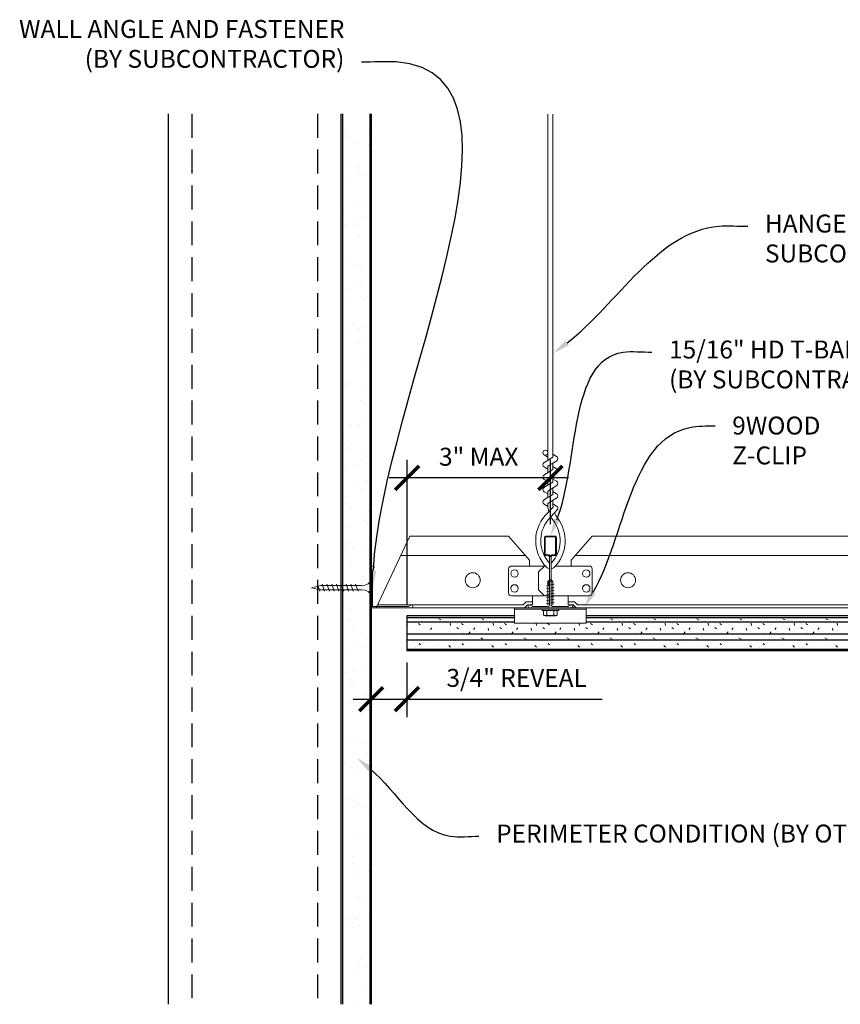
# Model space of a CAD drawing. Units: inches. Extents: x 1728 to 3456, y 0 to 1152.
# Drawn here: x 1894 to 1911, y 143 to 164 of the extents above; entities that cross this region are included whole.
import ezdxf
from ezdxf import colors
from ezdxf.entities.mleader import LeaderData, LeaderLine
from ezdxf.math import Vec2, Vec3

# ---------------------------------------------------------------- set-up
doc = ezdxf.new("R2010")
doc.units = ezdxf.units.IN
doc.header["$MEASUREMENT"] = 0
doc.header["$PDMODE"] = 3
doc.header["$PDSIZE"] = 0.15625
doc.linetypes.add('HIDDEN', pattern=[0.375, 0.25, -0.125])
doc.layers.get('0').update_dxf_attribs({"lineweight": 25})
for name, color, linetype, lineweight in [('A-WALL', 7, 'Continuous', 25), ('Z-ANNO-DIMS', 1, 'Continuous', 25), ('Z-ANNO-NOTE', 7, 'Continuous', 35), ('Z-CLNG-SUSP', 3, 'Continuous', 18), ('Z-CLNG-SUSP-MAIN', 3, 'Continuous', 18), ('Z-CLNG-TEES', 3, 'Continuous', 18), ('Z-CLNG-WOOD', 5, 'Continuous', 25), ('Z-CLNG-WOOD-PATT', 2, 'Continuous', 15), ('Z-CLNG-WOOD-TRIM', 211, 'Continuous', 25)]:
    doc.layers.add(name, color=color, linetype=linetype, lineweight=lineweight)
doc.styles.add('1-4', font='arial.ttf', dxfattribs={"height": 0.375})
doc.dimstyles.new('1-4', dxfattribs={"dimscale": 4, "dimtxt": 0.09375, "dimasz": 0.125, "dimexe": 0.09375, "dimexo": 0.0625, "dimgap": 0.0625, "dimtad": 1, "dimtoh": 1, "dimdec": 5, "dimzin": 3, "dimdsep": 46, "dimlunit": 5, "dimtxsty": '1-4', "dimblk": 'ARCHTICK', "dimcen": 0, "dimdle": 0.09375, "dimclrd": 256, "dimclre": 256, "dimclrt": 256, "dimadec": 1, "dimazin": 0, "dimtfac": 1, "dimtdec": 5, "dimtofl": 0, "dimtmove": 0, "dimatfit": 3, "dimfxl": 0.09375, "dimfrac": 2, "dimtolj": 1, "dimtzin": 0, "dimlwd": -1, "dimlwe": -1, "dimarcsym": 0})

# ---------------------------------------------------------------- blocks, each defined once
blk = doc.blocks.new('*U24')
at = {"layer": 'Z-CLNG-TEES'}
blk.add_lwpolyline([(0.844, 0), (0, 0), (0, 0.844, -1.303225), (0.058, 0.828), (0.031, 0.781), (0.031, 0.031), (0.781, 0.031), (0.828, 0.058, -1.303225)], format="xyb", close=True, dxfattribs=at)
blk = doc.blocks.new('*U25')
at = {"layer": 'Z-CLNG-SUSP'}
for p, q in [((-0.075, -0.325), (0.075, -0.275)), ((-0.075, -0.425), (0.075, -0.375)), ((-0.075, -0.525), (0.075, -0.475)), ((-0.075, -0.625), (0.075, -0.575)), ((-0.075, -0.725), (0.075, -0.675)), ((-0.075, -0.825), (0.075, -0.775)), ((-0.075, -0.925), (0.075, -0.875)), ((-0.075, -1.025), (0.075, -0.975)), ((-0.075, -1.125), (0.075, -1.075))]:
    blk.add_line(p, q, dxfattribs=at)
for points in [[(-0.1625, -0.01), (-0.1625, 0), (0.1625, 0), (0.1625, -0.01)], [(0.045, -0.2), (0.045, -1.0625), (0, -1.25), (-0.045, -1.0625), (-0.045, -0.2)]]:
    blk.add_lwpolyline(points, dxfattribs=at)
blk.add_ellipse((-0.1625, -0.2), major_axis=(0, 0.19), ratio=0.6184211, start_param=4.712389, end_param=6.2831853, dxfattribs=at)
at = {"layer": 'Z-CLNG-SUSP', "extrusion": (0, 0, -1)}
blk.add_ellipse((0.1625, -0.2), major_axis=(0, 0.19), ratio=0.6184211, start_param=4.712389, end_param=6.2831853, dxfattribs=at)
blk = doc.blocks.new('_ARCHTICK')
at = {"color": 0, "linetype": 'ByBlock', "const_width": 0.15}
blk.add_lwpolyline([(-0.5, -0.5), (0.5, 0.5)], dxfattribs=at)
blk = doc.blocks.new('*D470')
at = {"layer": 'Defpoints', "color": 0, "transparency": 16777216}
for p in [(1901.368, 151.758), (1902.117, 150.864), (1902.117, 149.849)]:
    blk.add_point(p, dxfattribs=at)
at = {"layer": 'Z-ANNO-DIMS', "transparency": 16777216}
for p, q in [((1901.368, 151.508), (1901.368, 149.474)), ((1902.117, 150.614), (1902.117, 149.474)), ((1900.993, 149.849), (1902.117, 149.849)), ((1902.117, 149.849), (1906.204, 149.849))]:
    blk.add_line(p, q, dxfattribs=at)
at = {"layer": 'Z-ANNO-DIMS', "transparency": 16777216, "xscale": 0.5, "yscale": 0.5, "zscale": 0.5, "rotation": 180}
blk.add_blockref('_ARCHTICK', (1901.368, 149.849), dxfattribs=at)
at = {"layer": 'Z-ANNO-DIMS', "transparency": 16777216, "xscale": 0.5, "yscale": 0.5, "zscale": 0.5}
blk.add_blockref('_ARCHTICK', (1902.117, 149.849), dxfattribs=at)
at = {"layer": 'Z-ANNO-DIMS', "transparency": 16777216, "insert": (1904.411, 150.293), "char_height": 0.375, "attachment_point": 5, "style": '1-4'}
blk.add_mtext('\\A1;3/4" REVEAL', dxfattribs=at)
blk = doc.blocks.new('*D469')
at = {"layer": 'Defpoints', "color": 0, "transparency": 16777216}
for p in [(1902.118, 154.477), (1905.118, 153.258), (1902.118, 151.571)]:
    blk.add_point(p, dxfattribs=at)
at = {"layer": 'Z-ANNO-DIMS', "transparency": 16777216}
for p, q in [((1902.118, 151.821), (1902.118, 154.852)), ((1905.118, 153.508), (1905.118, 154.852)), ((1905.493, 154.477), (1901.743, 154.477))]:
    blk.add_line(p, q, dxfattribs=at)
at = {"layer": 'Z-ANNO-DIMS', "transparency": 16777216, "xscale": 0.5, "yscale": 0.5, "zscale": 0.5, "rotation": 180}
blk.add_blockref('_ARCHTICK', (1902.118, 154.477), dxfattribs=at)
at = {"layer": 'Z-ANNO-DIMS', "transparency": 16777216, "xscale": 0.5, "yscale": 0.5, "zscale": 0.5}
blk.add_blockref('_ARCHTICK', (1905.118, 154.477), dxfattribs=at)
at = {"layer": 'Z-ANNO-DIMS', "transparency": 16777216, "insert": (1903.618, 154.919), "char_height": 0.375, "attachment_point": 5, "style": '1-4'}
blk.add_mtext('\\A1;3" MAX', dxfattribs=at)
blk = doc.blocks.new('A$C4165596A')
at = {"layer": 'Z-CLNG-SUSP'}
for p, q in [((-0.082, 0.46), (0.082, 0.492)), ((-0.082, 0.398), (0.082, 0.429)), ((-0.052, 0.549), (0, 0.601)), ((-0.052, 0.062), (-0.052, 0.549)), ((-0.026, 0.549), (0, 0.601)), ((0.052, 0.549), (-0.026, 0.549)), ((0.052, 0.549), (0, 0.601)), ((0.052, 0.062), (0.052, 0.549)), ((-0.082, 0.335), (0.082, 0.367)), ((-0.082, 0.273), (0.082, 0.304)), ((-0.082, 0.21), (0.082, 0.242)), ((-0.082, 0.148), (0.082, 0.179)), ((-0.082, 0.085), (0.082, 0.117)), ((-0.75, -0.024), (0.75, -0.024)), ((-0.174, -0.057), (-0.174, -0.024)), ((0.174, -0.024), (-0.174, -0.024)), ((0.174, -0.057), (-0.174, -0.057)), ((-0.144, -0.146), (-0.144, -0.057)), ((-0.112, -0.165), (0.112, -0.165)), ((-0.072, -0.057), (-0.072, -0.146)), ((0.072, -0.057), (0.072, -0.146)), ((0.144, -0.057), (0.144, -0.146)), ((0.174, -0.057), (0.174, -0.024))]:
    blk.add_line(p, q, dxfattribs=at)
blk.add_lwpolyline([(-0.052, 0.445), (-0.052, 0.446), (-0.052, 0.446), (-0.052, 0.448), (-0.052, 0.449), (-0.051, 0.45), (-0.051, 0.451), (-0.051, 0.453), (-0.051, 0.454), (-0.05, 0.456), (-0.05, 0.458), (-0.05, 0.46), (-0.049, 0.462), (-0.049, 0.464), (-0.048, 0.466), (-0.048, 0.468), (-0.047, 0.47), (-0.047, 0.473), (-0.046, 0.475), (-0.046, 0.478), (-0.045, 0.481), (-0.044, 0.483), (-0.043, 0.486), (-0.043, 0.489), (-0.042, 0.492), (-0.041, 0.495), (-0.04, 0.498), (-0.039, 0.502), (-0.038, 0.505), (-0.037, 0.508), (-0.037, 0.512), (-0.036, 0.515), (-0.035, 0.519), (-0.033, 0.522), (-0.032, 0.526), (-0.031, 0.53), (-0.03, 0.534), (-0.029, 0.537), (-0.028, 0.541), (-0.027, 0.545), (-0.026, 0.549)], dxfattribs=at)
blk.add_lwpolyline([(-0.75, -0.318), (0.75, -0.318), (0.75, 0), (-0.75, 0)], close=True, dxfattribs=at)
at = {"layer": 'Z-CLNG-SUSP', "extrusion": (0, 0, -1)}
for points in [[(0.072, -0.146), (0.089, -0.16), (0.108, -0.163), (0.127, -0.16), (0.144, -0.146)], [(-0.072, -0.146), (-0.038, -0.16), (0, -0.163), (0.038, -0.16), (0.072, -0.146)], [(-0.144, -0.146), (-0.127, -0.16), (-0.108, -0.163), (-0.089, -0.16), (-0.072, -0.146)]]:
    blk.add_lwpolyline(points, dxfattribs=at)
at = {"layer": 'Z-CLNG-SUSP'}
for centre, start, end in [((-0.112, -0.127), 210.0301, 270), ((0.112, -0.127), 270, 329.9699)]:
    blk.add_arc(centre, 0.0379, start, end, dxfattribs=at)
blk = doc.blocks.new('T-Bar Profile - .9375')
at = {"layer": 'Z-CLNG-TEES'}
for points in [[(0.422, 0.058), (0.375, 0.031), (0.047, 0.031, -0.414214), (0.016, 0.062), (0.016, 1.062, -0.414214), (0.047, 1.094), (0.094, 1.094, 0.414214), (0.125, 1.125), (0.125, 1.469, 0.414214), (0.094, 1.5), (-0.094, 1.5, 0.414214), (-0.125, 1.469), (-0.125, 1.125, 0.414214), (-0.094, 1.094), (-0.047, 1.094, -0.414214), (-0.016, 1.062), (-0.016, 0.062, -0.414214), (-0.047, 0.031), (-0.375, 0.031), (-0.422, 0.058, 1.303225), (-0.438, 0), (0.438, 0, 1.303225)], [(-0.047, 1.11), (-0.094, 1.11, -0.414214), (-0.109, 1.126), (-0.109, 1.47, -0.414214), (-0.094, 1.485), (0.094, 1.485, -0.414214), (0.109, 1.47), (0.109, 1.126, -0.414214), (0.094, 1.11), (0.047, 1.11, 0.414214), (0, 1.064, 0.414214)]]:
    blk.add_lwpolyline(points, format="xyb", close=True, dxfattribs=at)
blk = doc.blocks.new('*U26')
at = {"layer": 'Z-CLNG-TEES'}
for p, q in [((-0.052, 3.155), (-0.131, 3.201)), ((-0.052, 3.274), (-0.076, 3.29)), ((-0.016, 0.819), (-0.016, 0.933))]:
    blk.add_line(p, q, dxfattribs=at)
for points in [[(-0.134, 3.036), (0.052, 3.152), (0.052, 10.323)], [(-0.052, 3.087), (-0.052, 10.323)], [(-0.134, 2.776), (0.052, 2.892), (0.052, 3.028)], [(-0.134, 2.516), (0.052, 2.632), (0.052, 2.768)], [(-0.134, 2.256), (0.052, 2.372), (0.052, 2.508)]]:
    blk.add_lwpolyline(points, dxfattribs=at)
for points in [[(0.052, 3.213), (0.131, 3.168, -0.565349), (0.132, 3.078), (-0.052, 2.963), (-0.052, 2.827)], [(-0.052, 2.902), (-0.131, 2.947, -0.579287), (-0.13, 3.038)], [(-0.052, 2.567), (-0.052, 2.703), (0.132, 2.818, 0.565349), (0.131, 2.908), (0.052, 2.953)], [(-0.052, 2.642), (-0.131, 2.687, -0.579287), (-0.13, 2.778)], [(0.052, 2.693), (0.131, 2.648, -0.565349), (0.132, 2.558), (-0.052, 2.443), (-0.052, 2.307)], [(-0.052, 2.382), (-0.131, 2.427, -0.579287), (-0.13, 2.518)], [(0.052, 2.433), (0.131, 2.388, -0.565349), (0.132, 2.298), (-0.052, 2.183), (-0.052, 2.142, 0.067528), (-0.034, 2.009)], [(0.052, 2.248), (0.052, 2.178, 0.03491), (0.057, 2.108), (-0.052, 1.99, 0.421222), (-0.083, 0.849, 0.150323), (-0.016, 0.819)], [(0.052, 2.173), (0.131, 2.128, -0.479612), (0.143, 2.047), (-0.052, 1.835, 0.368497), (-0.023, 0.939, 0.07746), (-0.016, 0.933)], [(-0.13, 2.258, 0.579287), (-0.131, 2.167), (-0.052, 2.122)], [(0.016, 0.933, 0.07746), (0.023, 0.939, 0.366441), (0.055, 1.833, -0.041414), (0.009, 1.902)], [(0.016, 0.819, 0.150323), (0.083, 0.849, 0.367662), (0.151, 1.88, -0.062857), (0.089, 1.989)]]:
    blk.add_lwpolyline(points, format="xyb", dxfattribs=at)
blk.add_circle((-0.105, 3.246), 0.0523, dxfattribs=at)
blk.add_blockref('T-Bar Profile - .9375', (0, 0), dxfattribs=at)

msp = doc.modelspace()

# ---------------------------------------------------------------- linework, layer by layer
at = {"layer": 'A-WALL'}
msp.add_line((1897.117612, 162.091511), (1897.117612, 143.466507), dxfattribs=at)
at = {"layer": 'A-WALL', "linetype": 'HIDDEN', "ltscale": 2}
for p, q in [((1897.617612, 162.091511), (1897.617612, 143.466507)), ((1900.242612, 162.091511), (1900.242612, 143.466507))]:
    msp.add_line(p, q, dxfattribs=at)
at = {"layer": 'A-WALL', "linetype": 'Continuous', "lineweight": 15}
for p, q in [((1900.810067, 161.764657), (1900.810067, 161.764657)), ((1901.323897, 161.676101), (1901.323897, 161.676101)), ((1900.87159, 161.616553), (1900.87159, 161.616553)), ((1901.05817, 161.47458), (1901.05817, 161.47458)), ((1901.315596, 161.442599), (1901.315596, 161.442599)), ((1900.938582, 161.020251), (1900.938582, 161.020251)), ((1901.046805, 161.015585), (1901.046805, 161.015585)), ((1901.079007, 160.930791), (1901.079007, 160.930791)), ((1901.079147, 160.832948), (1901.079147, 160.832948)), ((1901.108183, 160.959342), (1901.108183, 160.959342)), ((1900.90789, 160.759145), (1900.90789, 160.759145)), ((1901.178614, 160.794787), (1901.178614, 160.794787)), ((1900.78967, 160.041656), (1900.78967, 160.041656)), ((1901.100123, 160.191316), (1901.100123, 160.191316)), ((1901.207523, 160.186385), (1901.207523, 160.186385)), ((1901.041586, 159.914559), (1901.041586, 159.914559)), ((1901.214915, 159.937379), (1901.214915, 159.937379)), ((1900.816467, 159.772983), (1900.816467, 159.772983)), ((1901.079376, 159.776189), (1901.079376, 159.776189)), ((1901.1211, 159.549683), (1901.1211, 159.549683)), ((1900.896303, 159.033245), (1900.896303, 159.033245)), ((1901.085407, 158.939117), (1901.085407, 158.939117)), ((1901.142077, 158.908051), (1901.142077, 158.908051)), ((1900.848818, 158.427308), (1900.848818, 158.427308)), ((1901.092306, 158.554791), (1901.092306, 158.554791)), ((1901.153684, 158.498548), (1901.153684, 158.498548)), ((1900.932604, 158.175837), (1900.932604, 158.175837)), ((1901.163054, 158.266419), (1901.163054, 158.266419)), ((1901.203328, 158.211479), (1901.203328, 158.211479)), ((1900.835171, 157.580861), (1900.835171, 157.580861)), ((1900.977334, 157.682902), (1900.977334, 157.682902)), ((1901.117759, 157.593442), (1901.117759, 157.593442)), ((1901.18403, 157.624786), (1901.18403, 157.624786)), ((1901.0663, 157.331252), (1901.0663, 157.331252)), ((1901.239629, 157.354071), (1901.239629, 157.354071)), ((1901.124877, 157.315395), (1901.124877, 157.315395)), ((1901.205007, 156.983154), (1901.205007, 156.983154)), ((1901.246274, 156.849036), (1901.246274, 156.849036)), ((1900.806364, 156.397708), (1900.806364, 156.397708)), ((1900.855219, 156.435634), (1900.855219, 156.435634)), ((1900.921017, 156.449938), (1900.921017, 156.449938)), ((1901.225984, 156.341522), (1901.225984, 156.341522)), ((1900.776867, 155.996902), (1900.776867, 155.996902)), ((1901.137807, 156.093996), (1901.137807, 156.093996)), ((1901.199185, 156.037753), (1901.199185, 156.037753)), ((1901.246961, 155.69989), (1901.246961, 155.69989)), ((1900.783989, 155.56971), (1900.783989, 155.56971)), ((1900.957318, 155.59253), (1900.957318, 155.59253)), ((1901.124159, 155.601768), (1901.124159, 155.601768)), ((1901.228042, 155.628171), (1901.228042, 155.628171)), ((1900.797844, 155.35527), (1900.797844, 155.35527)), ((1900.819294, 155.176309), (1900.819294, 155.176309)), ((1900.880672, 155.120066), (1900.880672, 155.120066)), ((1900.88757, 155.089959), (1900.88757, 155.089959)), ((1901.267938, 155.058257), (1901.267938, 155.058257)), ((1900.81882, 154.713637), (1900.81882, 154.713637)), ((1901.091013, 154.747944), (1901.091013, 154.747944)), ((1901.170378, 154.8546), (1901.170378, 154.8546)), ((1901.264343, 154.770763), (1901.264343, 154.770763)), ((1901.016086, 154.345554), (1901.016086, 154.345554)), ((1901.15651, 154.256093), (1901.15651, 154.256093)), ((1901.288914, 154.416625), (1901.288914, 154.416625)), ((1900.839797, 154.072005), (1900.839797, 154.072005)), ((1900.851865, 153.936913), (1900.851865, 153.936913)), ((1900.945731, 153.86663), (1900.945731, 153.86663)), ((1901.183308, 153.633202), (1901.183308, 153.633202)), ((1901.309891, 153.774993), (1901.309891, 153.774993)), ((1900.860774, 153.430373), (1900.860774, 153.430373)), ((1901.244686, 153.576959), (1901.244686, 153.576959)), ((1901.285026, 153.511688), (1901.285026, 153.511688)), ((1900.89397, 153.098285), (1900.89397, 153.098285)), ((1900.982032, 153.009222), (1900.982032, 153.009222)), ((1901.252756, 153.044863), (1901.252756, 153.044863)), ((1901.330868, 153.13336), (1901.330868, 153.13336)), ((1900.808702, 152.986403), (1900.808702, 152.986403)), ((1900.864795, 152.715515), (1900.864795, 152.715515)), ((1900.881751, 152.78874), (1900.881751, 152.78874)), ((1900.926173, 152.659272), (1900.926173, 152.659272)), ((1901.215879, 152.393805), (1901.215879, 152.393805)), ((1901.162911, 152.264419), (1901.162911, 152.264419)), ((1901.289056, 152.187455), (1901.289056, 152.187455)), ((1900.902727, 152.147108), (1900.902727, 152.147108)), ((1901.115727, 152.164636), (1901.115727, 152.164636)), ((1900.785897, 151.842071), (1900.785897, 151.842071)), ((1900.926322, 151.752611), (1900.926322, 151.752611)), ((1900.897366, 151.476119), (1900.897366, 151.476119)), ((1900.923704, 151.505476), (1900.923704, 151.505476)), ((1900.970445, 151.283322), (1900.970445, 151.283322)), ((1901.228809, 151.172407), (1901.228809, 151.172407)), ((1901.054838, 151.008205), (1901.054838, 151.008205)), ((1901.290187, 151.116164), (1901.290187, 151.116164)), ((1900.944681, 150.863843), (1900.944681, 150.863843)), ((1901.195262, 150.918745), (1901.195262, 150.918745)), ((1900.833416, 150.403095), (1900.833416, 150.403095)), ((1901.006745, 150.425914), (1901.006745, 150.425914)), ((1901.277469, 150.461556), (1901.277469, 150.461556)), ((1900.910296, 150.25472), (1900.910296, 150.25472)), ((1900.965658, 150.222211), (1900.965658, 150.222211)), ((1900.971674, 150.198477), (1900.971674, 150.198477)), ((1901.323778, 150.174339), (1901.323778, 150.174339)), ((1901.26138, 149.933011), (1901.26138, 149.933011)), ((1900.932722, 149.760937), (1900.932722, 149.760937)), ((1900.986635, 149.580579), (1900.986635, 149.580579)), ((1901.140441, 149.581328), (1901.140441, 149.581328)), ((1901.31377, 149.604148), (1901.31377, 149.604148)), ((1900.942867, 149.015324), (1900.942867, 149.015324)), ((1901.007611, 148.938947), (1901.007611, 148.938947)), ((1901.201662, 148.927071), (1901.201662, 148.927071)), ((1900.995158, 148.700014), (1900.995158, 148.700014)), ((1901.27431, 148.711612), (1901.27431, 148.711612)), ((1900.824649, 148.504723), (1900.824649, 148.504723)), ((1901.335688, 148.65537), (1901.335688, 148.65537)), ((1900.965074, 148.415262), (1900.965074, 148.415262)), ((1901.028588, 148.297314), (1901.028588, 148.297314)), ((1901.302183, 147.878248), (1901.302183, 147.878248)), ((1900.85813, 147.819787), (1900.85813, 147.819787)), ((1900.955797, 147.793926), (1900.955797, 147.793926)), ((1901.017175, 147.737683), (1901.017175, 147.737683)), ((1901.031459, 147.842606), (1901.031459, 147.842606)), ((1901.049565, 147.655682), (1901.049565, 147.655682)), ((1901.093589, 147.670856), (1901.093589, 147.670856)), ((1901.234014, 147.581396), (1901.234014, 147.581396)), ((1901.306881, 147.472216), (1901.306881, 147.472216)), ((1901.070542, 147.01405), (1901.070542, 147.01405)), ((1901.165155, 146.998021), (1901.165155, 146.998021)), ((1900.971474, 146.423588), (1900.971474, 146.423588)), ((1900.988368, 146.554529), (1900.988368, 146.554529)), ((1901.091519, 146.372417), (1901.091519, 146.372417)), ((1901.319811, 146.250818), (1901.319811, 146.250818)), ((1901.019872, 146.116707), (1901.019872, 146.116707)), ((1901.112495, 145.730785), (1901.112495, 145.730785)), ((1901.240414, 145.589722), (1901.240414, 145.589722)), ((1900.882844, 145.236479), (1900.882844, 145.236479)), ((1901.001298, 145.333131), (1901.001298, 145.333131)), ((1901.056173, 145.259299), (1901.056173, 145.259299)), ((1901.062676, 145.276888), (1901.062676, 145.276888)), ((1901.326897, 145.29494), (1901.326897, 145.29494)), ((1900.863401, 145.167374), (1900.863401, 145.167374)), ((1901.003825, 145.077914), (1901.003825, 145.077914)), ((1901.133472, 145.089153), (1901.133472, 145.089153)), ((1901.154449, 144.44752), (1901.154449, 144.44752)), ((1901.189868, 144.414713), (1901.189868, 144.414713)), ((1901.132341, 144.333508), (1901.132341, 144.333508)), ((1901.272766, 144.244047), (1901.272766, 144.244047)), ((1901.033869, 144.093735), (1901.033869, 144.093735)), ((1901.175426, 143.805888), (1901.175426, 143.805888)), ((1901.044586, 143.533399), (1901.044586, 143.533399)), ((1900.773862, 143.497757), (1900.773862, 143.497757)), ((1900.773862, 143.497757), (1900.773862, 143.497757))]:
    msp.add_line(p, q, dxfattribs=at)
at = {"layer": 'A-WALL'}
for points in [[(1900.742612, 143.466507), (1900.742612, 162.091511)], [(1900.773862, 143.466507), (1900.773862, 162.091511)], [(1901.336362, 162.091511), (1901.336362, 143.466507)], [(1901.367612, 162.091511), (1901.367612, 143.466507)]]:
    msp.add_lwpolyline(points, dxfattribs=at)
at = {"layer": 'Z-CLNG-TEES'}
for p, q in [((1901.471656, 151.758232), (1902.178569, 153.258232)), ((1902.178569, 153.258232), (1904.242612, 153.258232)), ((1904.680112, 152.758232), (1904.242612, 153.258232)), ((1905.555112, 152.758232), (1905.992612, 153.258232)), ((1905.992612, 153.258232), (1921.781067, 153.258232)), ((1901.987114, 152.851982), (1904.598081, 152.851982)), ((1905.637143, 152.851982), (1921.781067, 152.851982)), ((1904.305112, 152.633232), (1905.011261, 152.633232)), ((1904.680112, 152.633232), (1904.680112, 152.758232)), ((1904.742612, 152.633232), (1904.680112, 152.633232)), ((1904.867612, 152.508232), (1904.992612, 152.633232)), ((1905.011261, 152.633232), (1904.992612, 152.633232)), ((1905.011261, 152.633232), (1904.992612, 152.633232)), ((1905.101987, 152.577485), (1905.101987, 152.691069)), ((1905.930112, 152.633232), (1905.223963, 152.633232)), ((1905.555112, 152.633232), (1905.555112, 152.758232)), ((1904.242612, 152.070732), (1904.242612, 152.570732)), ((1904.867612, 152.133232), (1904.867612, 152.508232)), ((1905.992612, 152.070732), (1905.992612, 152.570732)), ((1905.101987, 152.008232), (1904.305112, 152.008232)), ((1904.742612, 151.820732), (1904.742612, 152.008232)), ((1904.867612, 152.133232), (1904.992612, 152.008232)), ((1904.992612, 152.008232), (1905.101987, 152.008232)), ((1905.133237, 152.008232), (1905.930112, 152.008232)), ((1905.492612, 151.820732), (1905.492612, 152.008232)), ((1901.501111, 151.820732), (1904.550237, 151.820732)), ((1904.612737, 151.883232), (1904.550237, 151.820732)), ((1904.638625, 151.820732), (1904.576125, 151.758232)), ((1904.742612, 151.883232), (1904.612737, 151.883232)), ((1904.742612, 151.820732), (1904.638625, 151.820732)), ((1905.492612, 151.883232), (1905.622487, 151.883232)), ((1905.492612, 151.820732), (1905.596599, 151.820732)), ((1905.596599, 151.820732), (1905.659099, 151.758232)), ((1905.622487, 151.883232), (1905.684987, 151.820732)), ((1905.684987, 151.820732), (1921.781067, 151.820732)), ((1901.471656, 151.758232), (1904.367612, 151.758232)), ((1905.867612, 151.758232), (1921.781067, 151.758232))]:
    msp.add_line(p, q, dxfattribs=at)
for centre, radius in [((1903.492612, 152.336357), 0.15625), ((1904.367612, 152.476982), 0.078125), ((1905.867612, 152.476982), 0.078125), ((1906.742612, 152.336357), 0.15625), ((1904.367612, 152.164482), 0.078125), ((1905.867612, 152.164482), 0.078125)]:
    msp.add_circle(centre, radius, dxfattribs=at)
for centre, start, end in [((1904.305112, 152.570732), 90, 180), ((1905.930112, 152.570732), 360, 90), ((1904.305112, 152.070732), 180, 270), ((1905.930112, 152.070732), 270, 0)]:
    msp.add_arc(centre, 0.0625, start, end, dxfattribs=at)
at = {"layer": 'Z-CLNG-WOOD'}
for p, q in [((1902.116961, 151.557982), (1904.367612, 151.557982)), ((1902.116961, 151.464232), (1904.367612, 151.464232)), ((1905.867612, 151.557982), (1921.781067, 151.557982)), ((1905.867612, 151.464232), (1921.781067, 151.464232)), ((1902.116961, 151.214232), (1921.781067, 151.214232)), ((1902.116961, 151.089232), (1921.781067, 151.089232)), ((1902.116961, 150.895482), (1921.781067, 150.895482))]:
    msp.add_line(p, q, dxfattribs=at)
for points in [[(1904.367612, 151.589232), (1902.116961, 151.589232), (1902.116961, 150.864232), (1921.781067, 150.864232)], [(1921.781067, 151.589232), (1905.867612, 151.589232)]]:
    msp.add_lwpolyline(points, dxfattribs=at)
at = {"layer": 'Z-CLNG-WOOD-PATT', "linetype": 'Continuous'}
for p, q in [((1902.126045, 151.389564), (1902.117045, 151.434564)), ((1902.269643, 151.440529), (1902.269643, 151.440529)), ((1902.349178, 151.464338), (1902.349178, 151.464338)), ((1902.359683, 151.431467), (1902.395683, 151.404467)), ((1902.372782, 151.547123), (1902.375496, 151.557982)), ((1902.781129, 151.529014), (1902.82613, 151.511014)), ((1902.943178, 151.491338), (1902.943178, 151.491338)), ((1903.026044, 151.389561), (1903.017045, 151.434561)), ((1903.169643, 151.440529), (1903.169643, 151.440529)), ((1903.249178, 151.464338), (1903.249178, 151.464338)), ((1903.259683, 151.431467), (1903.295683, 151.404467)), ((1903.272783, 151.547122), (1903.275498, 151.557982)), ((1903.438178, 151.401338), (1903.438178, 151.401338)), ((1903.68113, 151.529014), (1903.72613, 151.511014)), ((1903.681178, 151.428338), (1903.681178, 151.428338)), ((1903.843178, 151.491338), (1903.843178, 151.491338)), ((1903.926044, 151.389558), (1903.917044, 151.434558)), ((1904.069643, 151.440529), (1904.069643, 151.440529)), ((1904.149178, 151.464338), (1904.149178, 151.464338)), ((1904.159683, 151.431467), (1904.195683, 151.404467)), ((1904.172784, 151.547121), (1904.175499, 151.557982)), ((1904.338178, 151.401338), (1904.338178, 151.401338)), ((1904.581178, 151.428338), (1904.581178, 151.428338)), ((1904.826044, 151.389555), (1904.817044, 151.434554)), ((1905.059683, 151.431467), (1905.095683, 151.404467)), ((1905.238178, 151.401338), (1905.238178, 151.401338)), ((1905.481178, 151.428338), (1905.481178, 151.428338)), ((1905.726044, 151.389551), (1905.717044, 151.434551)), ((1905.869643, 151.440529), (1905.869643, 151.440529)), ((1905.949178, 151.464338), (1905.949178, 151.464338)), ((1905.959683, 151.431467), (1905.995683, 151.404467)), ((1905.972785, 151.547119), (1905.975501, 151.557982)), ((1906.049643, 151.548529), (1906.049643, 151.548529)), ((1906.138178, 151.401338), (1906.138178, 151.401338)), ((1906.238643, 151.485529), (1906.238643, 151.485529)), ((1906.38113, 151.529012), (1906.42613, 151.511012)), ((1906.381178, 151.428338), (1906.381178, 151.428338)), ((1906.481643, 151.512529), (1906.481643, 151.512529)), ((1906.543178, 151.491338), (1906.543178, 151.491338)), ((1906.626044, 151.389548), (1906.617044, 151.434548)), ((1906.769643, 151.440529), (1906.769643, 151.440529)), ((1906.849178, 151.464338), (1906.849178, 151.464338)), ((1906.859683, 151.431467), (1906.895683, 151.404467)), ((1906.872786, 151.547118), (1906.875502, 151.557982)), ((1906.949643, 151.548529), (1906.949643, 151.548529)), ((1907.038178, 151.401338), (1907.038178, 151.401338)), ((1907.138643, 151.485529), (1907.138643, 151.485529)), ((1907.28113, 151.529012), (1907.32613, 151.511012)), ((1907.281178, 151.428338), (1907.281178, 151.428338)), ((1907.381643, 151.512529), (1907.381643, 151.512529)), ((1907.443178, 151.491338), (1907.443178, 151.491338)), ((1907.526044, 151.389545), (1907.517044, 151.434545)), ((1907.669643, 151.440529), (1907.669643, 151.440529)), ((1907.749178, 151.464338), (1907.749178, 151.464338)), ((1907.759683, 151.431467), (1907.795683, 151.404467)), ((1907.772787, 151.547117), (1907.775504, 151.557982)), ((1907.849643, 151.548529), (1907.849643, 151.548529)), ((1907.938178, 151.401338), (1907.938178, 151.401338)), ((1908.038643, 151.485529), (1908.038643, 151.485529)), ((1908.18113, 151.529011), (1908.22613, 151.511011)), ((1908.181178, 151.428338), (1908.181178, 151.428338)), ((1908.281643, 151.512529), (1908.281643, 151.512529)), ((1908.343178, 151.491338), (1908.343178, 151.491338)), ((1908.426044, 151.389542), (1908.417044, 151.434542)), ((1908.569643, 151.440529), (1908.569643, 151.440529)), ((1908.649178, 151.464338), (1908.649178, 151.464338)), ((1908.659683, 151.431467), (1908.695683, 151.404467)), ((1908.672788, 151.547116), (1908.675505, 151.557982)), ((1908.749643, 151.548529), (1908.749643, 151.548529)), ((1908.838178, 151.401338), (1908.838178, 151.401338)), ((1908.938643, 151.485529), (1908.938643, 151.485529)), ((1909.08113, 151.529011), (1909.12613, 151.511011)), ((1909.081178, 151.428338), (1909.081178, 151.428338)), ((1909.181643, 151.512529), (1909.181643, 151.512529)), ((1909.243178, 151.491338), (1909.243178, 151.491338)), ((1909.326044, 151.389539), (1909.317044, 151.434539)), ((1909.469643, 151.440529), (1909.469643, 151.440529)), ((1909.549178, 151.464338), (1909.549178, 151.464338)), ((1909.559683, 151.431467), (1909.595683, 151.404467)), ((1909.572789, 151.547115), (1909.575506, 151.557982)), ((1909.649643, 151.548529), (1909.649643, 151.548529)), ((1909.738178, 151.401338), (1909.738178, 151.401338)), ((1909.838643, 151.485529), (1909.838643, 151.485529)), ((1909.98113, 151.52901), (1910.02613, 151.51101)), ((1909.981178, 151.428338), (1909.981178, 151.428338)), ((1910.081643, 151.512529), (1910.081643, 151.512529)), ((1910.143178, 151.491338), (1910.143178, 151.491338)), ((1910.226044, 151.389536), (1910.217044, 151.434535)), ((1910.369643, 151.440529), (1910.369643, 151.440529)), ((1910.449178, 151.464338), (1910.449178, 151.464338)), ((1910.459683, 151.431467), (1910.495683, 151.404467)), ((1910.47279, 151.547114), (1910.475507, 151.557982)), ((1910.549643, 151.548529), (1910.549643, 151.548529)), ((1910.638178, 151.401338), (1910.638178, 151.401338)), ((1910.738643, 151.485529), (1910.738643, 151.485529)), ((1910.88113, 151.52901), (1910.92613, 151.51101)), ((1910.881178, 151.428338), (1910.881178, 151.428338)), ((1910.981643, 151.512529), (1910.981643, 151.512529)), ((1911.043178, 151.491338), (1911.043178, 151.491338)), ((1911.126044, 151.389532), (1911.117044, 151.434532)), ((1902.494643, 151.332529), (1902.494643, 151.332529)), ((1902.611683, 151.305467), (1902.638683, 151.341467)), ((1902.764643, 151.341529), (1902.764643, 151.341529)), ((1902.854225, 151.214232), (1902.851252, 151.216016)), ((1902.998643, 151.287529), (1902.998643, 151.287529)), ((1903.159253, 151.347051), (1903.195253, 151.320051)), ((1903.294178, 151.248338), (1903.294178, 151.248338)), ((1903.394643, 151.332529), (1903.394643, 151.332529)), ((1903.411253, 151.221051), (1903.438253, 151.257051)), ((1903.511683, 151.305467), (1903.538683, 151.341467)), ((1903.564178, 151.257338), (1903.564178, 151.257338)), ((1903.664643, 151.341529), (1903.664643, 151.341529)), ((1903.754226, 151.214232), (1903.751254, 151.216016)), ((1903.798178, 151.203338), (1903.798178, 151.203338)), ((1903.825499, 151.285577), (1903.816499, 151.330577)), ((1903.898643, 151.287529), (1903.898643, 151.287529)), ((1903.969178, 151.356338), (1903.969178, 151.356338)), ((1904.059253, 151.347051), (1904.095253, 151.320051)), ((1904.194178, 151.248338), (1904.194178, 151.248338)), ((1904.294643, 151.332529), (1904.294643, 151.332529)), ((1904.311253, 151.221051), (1904.338253, 151.257051)), ((1904.411683, 151.305467), (1904.438683, 151.341467)), ((1904.464178, 151.257338), (1904.464178, 151.257338)), ((1904.564643, 151.341529), (1904.564643, 151.341529)), ((1904.654227, 151.214232), (1904.651255, 151.216015)), ((1904.698178, 151.203338), (1904.698178, 151.203338)), ((1904.725499, 151.285574), (1904.716499, 151.330574)), ((1904.798643, 151.287529), (1904.798643, 151.287529)), ((1904.869178, 151.356338), (1904.869178, 151.356338)), ((1904.959253, 151.347051), (1904.995253, 151.320051)), ((1905.094178, 151.248338), (1905.094178, 151.248338)), ((1905.194643, 151.332529), (1905.194643, 151.332529)), ((1905.211253, 151.221051), (1905.238253, 151.257051)), ((1905.311683, 151.305467), (1905.338683, 151.341467)), ((1905.364178, 151.257338), (1905.364178, 151.257338)), ((1905.464643, 151.341529), (1905.464643, 151.341529)), ((1905.554228, 151.214232), (1905.551257, 151.216015)), ((1905.598178, 151.203338), (1905.598178, 151.203338)), ((1905.625499, 151.285571), (1905.616499, 151.33057)), ((1905.698643, 151.287529), (1905.698643, 151.287529)), ((1905.769178, 151.356338), (1905.769178, 151.356338)), ((1905.859253, 151.347051), (1905.895253, 151.320051)), ((1905.994178, 151.248338), (1905.994178, 151.248338)), ((1906.094643, 151.332529), (1906.094643, 151.332529)), ((1906.111253, 151.221051), (1906.138253, 151.257051)), ((1906.211683, 151.305467), (1906.238683, 151.341467)), ((1906.264178, 151.257338), (1906.264178, 151.257338)), ((1906.364643, 151.341529), (1906.364643, 151.341529)), ((1906.454229, 151.214232), (1906.451258, 151.216015)), ((1906.498178, 151.203338), (1906.498178, 151.203338)), ((1906.525499, 151.285567), (1906.516499, 151.330567)), ((1906.598643, 151.287529), (1906.598643, 151.287529)), ((1906.669178, 151.356338), (1906.669178, 151.356338)), ((1906.759253, 151.347051), (1906.795253, 151.320051)), ((1906.894178, 151.248338), (1906.894178, 151.248338)), ((1906.994643, 151.332529), (1906.994643, 151.332529)), ((1907.011253, 151.221051), (1907.038253, 151.257051)), ((1907.111683, 151.305467), (1907.138683, 151.341467)), ((1907.164178, 151.257338), (1907.164178, 151.257338)), ((1907.264643, 151.341529), (1907.264643, 151.341529)), ((1907.35423, 151.214232), (1907.351259, 151.216015)), ((1907.398178, 151.203338), (1907.398178, 151.203338)), ((1907.425499, 151.285564), (1907.416499, 151.330564)), ((1907.498643, 151.287529), (1907.498643, 151.287529)), ((1907.569178, 151.356338), (1907.569178, 151.356338)), ((1907.659253, 151.347051), (1907.695253, 151.320051)), ((1907.794178, 151.248338), (1907.794178, 151.248338)), ((1907.894643, 151.332529), (1907.894643, 151.332529)), ((1907.911253, 151.221051), (1907.938253, 151.257051)), ((1908.011683, 151.305467), (1908.038683, 151.341467)), ((1908.064178, 151.257338), (1908.064178, 151.257338)), ((1908.164643, 151.341529), (1908.164643, 151.341529)), ((1908.254231, 151.214232), (1908.251261, 151.216014)), ((1908.298178, 151.203338), (1908.298178, 151.203338)), ((1908.325498, 151.285561), (1908.316499, 151.330561)), ((1908.398643, 151.287529), (1908.398643, 151.287529)), ((1908.469178, 151.356338), (1908.469178, 151.356338)), ((1908.559253, 151.347051), (1908.595253, 151.320051)), ((1908.694178, 151.248338), (1908.694178, 151.248338)), ((1908.794643, 151.332529), (1908.794643, 151.332529)), ((1908.811253, 151.221051), (1908.838253, 151.257051)), ((1908.911683, 151.305467), (1908.938683, 151.341467)), ((1908.964178, 151.257338), (1908.964178, 151.257338)), ((1909.064643, 151.341529), (1909.064643, 151.341529)), ((1909.154232, 151.214232), (1909.151262, 151.216014)), ((1909.198178, 151.203338), (1909.198178, 151.203338)), ((1909.225498, 151.285558), (1909.216498, 151.330558)), ((1909.298643, 151.287529), (1909.298643, 151.287529)), ((1909.369178, 151.356338), (1909.369178, 151.356338)), ((1909.459253, 151.347051), (1909.495253, 151.320051)), ((1909.594178, 151.248338), (1909.594178, 151.248338)), ((1909.694643, 151.332529), (1909.694643, 151.332529)), ((1909.711253, 151.221051), (1909.738253, 151.257051)), ((1909.811683, 151.305467), (1909.838683, 151.341467)), ((1909.864178, 151.257338), (1909.864178, 151.257338)), ((1909.964643, 151.341529), (1909.964643, 151.341529)), ((1910.054233, 151.214232), (1910.051264, 151.216014)), ((1910.098178, 151.203338), (1910.098178, 151.203338)), ((1910.125498, 151.285555), (1910.116498, 151.330555)), ((1910.198643, 151.287529), (1910.198643, 151.287529)), ((1910.269178, 151.356338), (1910.269178, 151.356338)), ((1910.359253, 151.347051), (1910.395253, 151.320051)), ((1910.494178, 151.248338), (1910.494178, 151.248338)), ((1910.594643, 151.332529), (1910.594643, 151.332529)), ((1910.611253, 151.221051), (1910.638253, 151.257051)), ((1910.711683, 151.305467), (1910.738683, 151.341467)), ((1910.764178, 151.257338), (1910.764178, 151.257338)), ((1910.864643, 151.341529), (1910.864643, 151.341529)), ((1910.954234, 151.214232), (1910.951265, 151.216014)), ((1910.998178, 151.203338), (1910.998178, 151.203338)), ((1911.025498, 151.285552), (1911.016498, 151.330551)), ((1911.098643, 151.287529), (1911.098643, 151.287529)), ((1911.169178, 151.356338), (1911.169178, 151.356338)), ((1902.142178, 151.086338), (1902.142178, 151.086338)), ((1902.232178, 151.068338), (1902.232178, 151.068338)), ((1902.370618, 151.01362), (1902.397617, 150.98662)), ((1902.520178, 151.077338), (1902.520178, 151.077338)), ((1902.565178, 150.960338), (1902.565178, 150.960338)), ((1902.790178, 150.987338), (1902.790178, 150.987338)), ((1902.99034, 150.969897), (1903.026341, 150.933897)), ((1903.042178, 151.086338), (1903.042178, 151.086338)), ((1903.132178, 151.068338), (1903.132178, 151.068338)), ((1903.270618, 151.01362), (1903.297618, 150.98662)), ((1903.420178, 151.077338), (1903.420178, 151.077338)), ((1903.465178, 150.960338), (1903.465178, 150.960338)), ((1903.70711, 151.104214), (1903.662109, 151.131215)), ((1903.690178, 150.987338), (1903.690178, 150.987338)), ((1903.890341, 150.969897), (1903.926341, 150.933897)), ((1903.942178, 151.086338), (1903.942178, 151.086338)), ((1904.032178, 151.068338), (1904.032178, 151.068338)), ((1904.170618, 151.01362), (1904.197618, 150.98662)), ((1904.320178, 151.077338), (1904.320178, 151.077338)), ((1904.365178, 150.960338), (1904.365178, 150.960338)), ((1904.607111, 151.104214), (1904.562111, 151.131215)), ((1904.590178, 150.987338), (1904.590178, 150.987338)), ((1904.790341, 150.969897), (1904.826341, 150.933897)), ((1904.842178, 151.086338), (1904.842178, 151.086338)), ((1904.932178, 151.068338), (1904.932178, 151.068338)), ((1905.070619, 151.01362), (1905.097618, 150.98662)), ((1905.220178, 151.077338), (1905.220178, 151.077338)), ((1905.265178, 150.960338), (1905.265178, 150.960338)), ((1905.507113, 151.104214), (1905.462112, 151.131214)), ((1905.490178, 150.987338), (1905.490178, 150.987338)), ((1905.690341, 150.969897), (1905.726342, 150.933897)), ((1905.742178, 151.086338), (1905.742178, 151.086338)), ((1905.832178, 151.068338), (1905.832178, 151.068338)), ((1905.970619, 151.01362), (1905.997619, 150.98662)), ((1906.120178, 151.077338), (1906.120178, 151.077338)), ((1906.165178, 150.960338), (1906.165178, 150.960338)), ((1906.407114, 151.104214), (1906.362114, 151.131214)), ((1906.390178, 150.987338), (1906.390178, 150.987338)), ((1906.590342, 150.969897), (1906.626342, 150.933897)), ((1906.642178, 151.086338), (1906.642178, 151.086338)), ((1906.732178, 151.068338), (1906.732178, 151.068338)), ((1906.870619, 151.01362), (1906.897619, 150.98662)), ((1907.020178, 151.077338), (1907.020178, 151.077338)), ((1907.065178, 150.960338), (1907.065178, 150.960338)), ((1907.307115, 151.104214), (1907.262115, 151.131214)), ((1907.290178, 150.987338), (1907.290178, 150.987338)), ((1907.490342, 150.969897), (1907.526342, 150.933897)), ((1907.542178, 151.086338), (1907.542178, 151.086338)), ((1907.632178, 151.068338), (1907.632178, 151.068338)), ((1907.770619, 151.01362), (1907.797619, 150.98662)), ((1907.920178, 151.077338), (1907.920178, 151.077338)), ((1907.965178, 150.960338), (1907.965178, 150.960338)), ((1908.207117, 151.104213), (1908.162116, 151.131214)), ((1908.190178, 150.987338), (1908.190178, 150.987338)), ((1908.390342, 150.969897), (1908.426342, 150.933897)), ((1908.442178, 151.086338), (1908.442178, 151.086338)), ((1908.532178, 151.068338), (1908.532178, 151.068338)), ((1908.67062, 151.01362), (1908.697619, 150.98662)), ((1908.820178, 151.077338), (1908.820178, 151.077338)), ((1908.865178, 150.960338), (1908.865178, 150.960338)), ((1909.107118, 151.104213), (1909.062118, 151.131213)), ((1909.090178, 150.987338), (1909.090178, 150.987338)), ((1909.290342, 150.969897), (1909.326343, 150.933897)), ((1909.342178, 151.086338), (1909.342178, 151.086338)), ((1909.432178, 151.068338), (1909.432178, 151.068338)), ((1909.57062, 151.01362), (1909.59762, 150.98662)), ((1909.720178, 151.077338), (1909.720178, 151.077338)), ((1909.765178, 150.960338), (1909.765178, 150.960338)), ((1910.00712, 151.104213), (1909.962119, 151.131213)), ((1909.990178, 150.987338), (1909.990178, 150.987338)), ((1910.190343, 150.969897), (1910.226343, 150.933897)), ((1910.242178, 151.086338), (1910.242178, 151.086338)), ((1910.332178, 151.068338), (1910.332178, 151.068338)), ((1910.47062, 151.01362), (1910.49762, 150.98662)), ((1910.620178, 151.077338), (1910.620178, 151.077338)), ((1910.665178, 150.960338), (1910.665178, 150.960338)), ((1910.907121, 151.104213), (1910.862121, 151.131213)), ((1910.890178, 150.987338), (1910.890178, 150.987338)), ((1911.090343, 150.969897), (1911.126343, 150.933897)), ((1911.142178, 151.086338), (1911.142178, 151.086338)), ((1902.116961, 150.943277), (1902.126341, 150.933897)), ((1902.286178, 150.924338), (1902.286178, 150.924338)), ((1902.880178, 150.897338), (1902.880178, 150.897338)), ((1903.186178, 150.924338), (1903.186178, 150.924338)), ((1903.780178, 150.897338), (1903.780178, 150.897338)), ((1904.086178, 150.924338), (1904.086178, 150.924338)), ((1904.680178, 150.897338), (1904.680178, 150.897338)), ((1904.986178, 150.924338), (1904.986178, 150.924338)), ((1905.580178, 150.897338), (1905.580178, 150.897338)), ((1905.886178, 150.924338), (1905.886178, 150.924338)), ((1906.480178, 150.897338), (1906.480178, 150.897338)), ((1906.786178, 150.924338), (1906.786178, 150.924338)), ((1907.380178, 150.897338), (1907.380178, 150.897338)), ((1907.686178, 150.924338), (1907.686178, 150.924338)), ((1908.280178, 150.897338), (1908.280178, 150.897338)), ((1908.586178, 150.924338), (1908.586178, 150.924338)), ((1909.180178, 150.897338), (1909.180178, 150.897338)), ((1909.486178, 150.924338), (1909.486178, 150.924338)), ((1910.080178, 150.897338), (1910.080178, 150.897338)), ((1910.386178, 150.924338), (1910.386178, 150.924338)), ((1910.980178, 150.897338), (1910.980178, 150.897338))]:
    msp.add_line(p, q, dxfattribs=at)

# ---------------------------------------------------------------- block references
at = {"layer": 'Z-CLNG-SUSP', "rotation": 270}
msp.add_blockref('*U25', (1901.367612, 152.180107), dxfattribs=at)
at = {"layer": 'Z-CLNG-SUSP-MAIN'}
msp.add_blockref('*U26', (1905.117612, 151.758232), dxfattribs=at)
at = {"layer": 'Z-CLNG-TEES'}
msp.add_blockref('*U24', (1901.367612, 151.758232), dxfattribs=at)
at = {"layer": 'Z-CLNG-WOOD-TRIM'}
msp.add_blockref('A$C4165596A', (1905.117612, 151.758232), dxfattribs=at)

# ---------------------------------------------------------------- dimensions: what is measured, and where the dimension line sits
at = {"layer": 'Z-ANNO-DIMS'}
dim = msp.add_linear_dim(base=(1902.117612, 154.476965), p1=(1905.117612, 153.258232), p2=(1902.117612, 151.570732), text='<> MAX', dimstyle='1-4', override={"dimpost": '"'}, dxfattribs=at)
dim.commit()
dim.dimension.update_dxf_attribs({"geometry": '*D469', "text_midpoint": (1903.617612, 154.918558)})
dim = msp.add_linear_dim(base=(1902.116961, 149.84924), p1=(1901.367612, 151.758232), p2=(1902.116961, 150.864232), text='<> REVEAL', dimstyle='1-4', override={"dimpost": '"'}, dxfattribs=at)
dim.commit()
dim.dimension.update_dxf_attribs({"geometry": '*D470', "text_midpoint": (1904.410842, 149.84924), "dimtype": 160})

# ---------------------------------------------------------------- leaders
at = {"layer": 'Z-ANNO-NOTE'}
ml = msp.add_multileader_mtext('Standard', dxfattribs=at)
ml.set_content('WALL ANGLE AND FASTENER \\P(BY SUBCONTRACTOR)', color=256, style='1-4')
ml.set_leader_properties()
ml.build(insert=Vec2(0, 0))
ml.multileader.update_dxf_attribs({"leader_type": 2, "text_right_attachment_type": 3, "dogleg_length": 0.36, "arrow_head_size": 0.375, "scale": 4})
ctx = ml.context
ctx.base_point, ctx.scale, ctx.char_height, ctx.arrow_head_size, ctx.landing_gap_size, ctx.plane_origin = Vec3(1892.921094, 163.810138), 4, 0.375, 0.375, 0.36, Vec3(1901.312331, 159.332284)
ctx.right_attachment, ctx.text_align_type = 3, 2
notes = []
notes.append((ctx, [(1, (1, 1, 0), (1902.607697, 163.172093), (-1, 0), 1.44, [(0, [(1901.398862, 152.164482), (1901.888789, 163.174823)], 0, [])])]))
ctx.mtext.insert, ctx.mtext.alignment, ctx.mtext.flow_direction = Vec3(1900.807697, 164.052763), 3, 5
ml = msp.add_multileader_mtext('Standard', dxfattribs=at)
ml.set_content('HANGER WIRE (BY\\PSUBCONTRACTOR)', color=256, style='1-4')
ml.set_leader_properties()
ml.build(insert=Vec2(0, 0))
ml.multileader.update_dxf_attribs({"leader_type": 2, "text_right_attachment_type": 3, "dogleg_length": 0.36, "arrow_head_size": 0.375, "scale": 4})
ctx = ml.context
ctx.base_point, ctx.scale, ctx.char_height, ctx.arrow_head_size, ctx.landing_gap_size, ctx.plane_origin = Vec3(1909.246415, 159.740291), 4, 0.375, 0.375, 0.36, Vec3(1905.169912, 157.074231)
ctx.right_attachment = 3
notes.append((ctx, [(0, (1, 1, 0), (1907.806415, 159.740291), (1, 0), 1.44, [(0, [(1905.169912, 157.074231), (1908.646255, 159.740291)], 0, [])])]))
ctx.mtext.insert, ctx.mtext.flow_direction = Vec3(1909.606415, 159.982916), 5
ml = msp.add_multileader_mtext('Standard', dxfattribs=at)
ml.set_content('15/16" HD T-BAR MAINRUNNER\\P(BY SUBCONTRACTOR)', color=256, style='1-4')
ml.set_leader_properties()
ml.build(insert=Vec2(0, 0))
ml.multileader.update_dxf_attribs({"leader_type": 2, "text_right_attachment_type": 3, "dogleg_length": 0.36, "arrow_head_size": 0.375, "scale": 4})
ctx = ml.context
ctx.base_point, ctx.scale, ctx.char_height, ctx.arrow_head_size, ctx.landing_gap_size, ctx.plane_origin = Vec3(1907.240618, 157.105833), 4, 0.375, 0.375, 0.36, Vec3(1903.164116, 154.439772)
ctx.right_attachment = 3
notes.append((ctx, [(0, (1, 1, 0), (1905.800618, 157.105833), (1, 0), 1.44, [(0, [(1905.117612, 153.258232), (1906.640459, 157.105833)], 0, [])])]))
ctx.mtext.insert, ctx.mtext.flow_direction = Vec3(1907.600618, 157.348458), 5
ml = msp.add_multileader_mtext('Standard', dxfattribs=at)
ml.set_content('9WOOD\\PZ-CLIP', color=256, style='1-4')
ml.set_leader_properties()
ml.build(insert=Vec2(0, 0))
ml.multileader.update_dxf_attribs({"leader_type": 2, "text_right_attachment_type": 3, "dogleg_length": 0.36, "arrow_head_size": 0.375, "scale": 4})
ctx = ml.context
ctx.base_point, ctx.scale, ctx.char_height, ctx.arrow_head_size, ctx.landing_gap_size, ctx.plane_origin = Vec3(1908.562311, 155.565658), 4, 0.375, 0.375, 0.36, Vec3(1906.556306, 157.272013)
ctx.right_attachment = 3
notes.append((ctx, [(0, (1, 1, 0), (1907.122311, 155.565658), (1, 0), 1.44, [(0, [(1905.822182, 151.763356), (1908.034669, 155.531053)], 0, [])])]))
ctx.mtext.insert, ctx.mtext.flow_direction = Vec3(1908.922311, 155.758377), 5
ml = msp.add_multileader_mtext('Standard', dxfattribs=at)
ml.set_content('PERIMETER CONDITION (BY OTHERS)', color=256, style='1-4')
ml.set_leader_properties()
ml.build(insert=Vec2(0, 0))
ml.multileader.update_dxf_attribs({"leader_type": 2, "text_right_attachment_type": 3, "dogleg_length": 0.36, "arrow_head_size": 0.375, "scale": 4})
ctx = ml.context
ctx.base_point, ctx.scale, ctx.char_height, ctx.arrow_head_size, ctx.landing_gap_size, ctx.plane_origin = Vec3(1903.623238, 146.982882), 4, 0.375, 0.375, 0.36, Vec3(1898.752006, 143.006976)
ctx.right_attachment = 3
notes.append((ctx, [(0, (1, 1, 0), (1902.183238, 146.982882), (1, 0), 1.44, [(0, [(1901.062899, 148.624627), (1903.023078, 146.982882)], 0, [])])]))
ctx.mtext.insert, ctx.mtext.width, ctx.mtext.flow_direction = Vec3(1903.983238, 147.225506), 5.20385183, 5
for ctx, leaders in notes:
    for number, flags, end, landing, length, lines in leaders:
        leader = LeaderData()
        leader.index, (leader.has_last_leader_line, leader.has_dogleg_vector, leader.attachment_direction) = number, flags
        leader.last_leader_point, leader.dogleg_vector, leader.dogleg_length = Vec3(end), Vec3(landing), length
        for number, points, colour, breaks in lines:
            line = LeaderLine()
            line.index, line.vertices, line.color, line.breaks = number, Vec3.list(points), colors.encode_raw_color(colour), breaks
            leader.lines.append(line)
        ctx.leaders.append(leader)

doc.saveas('drawing.dxf')
